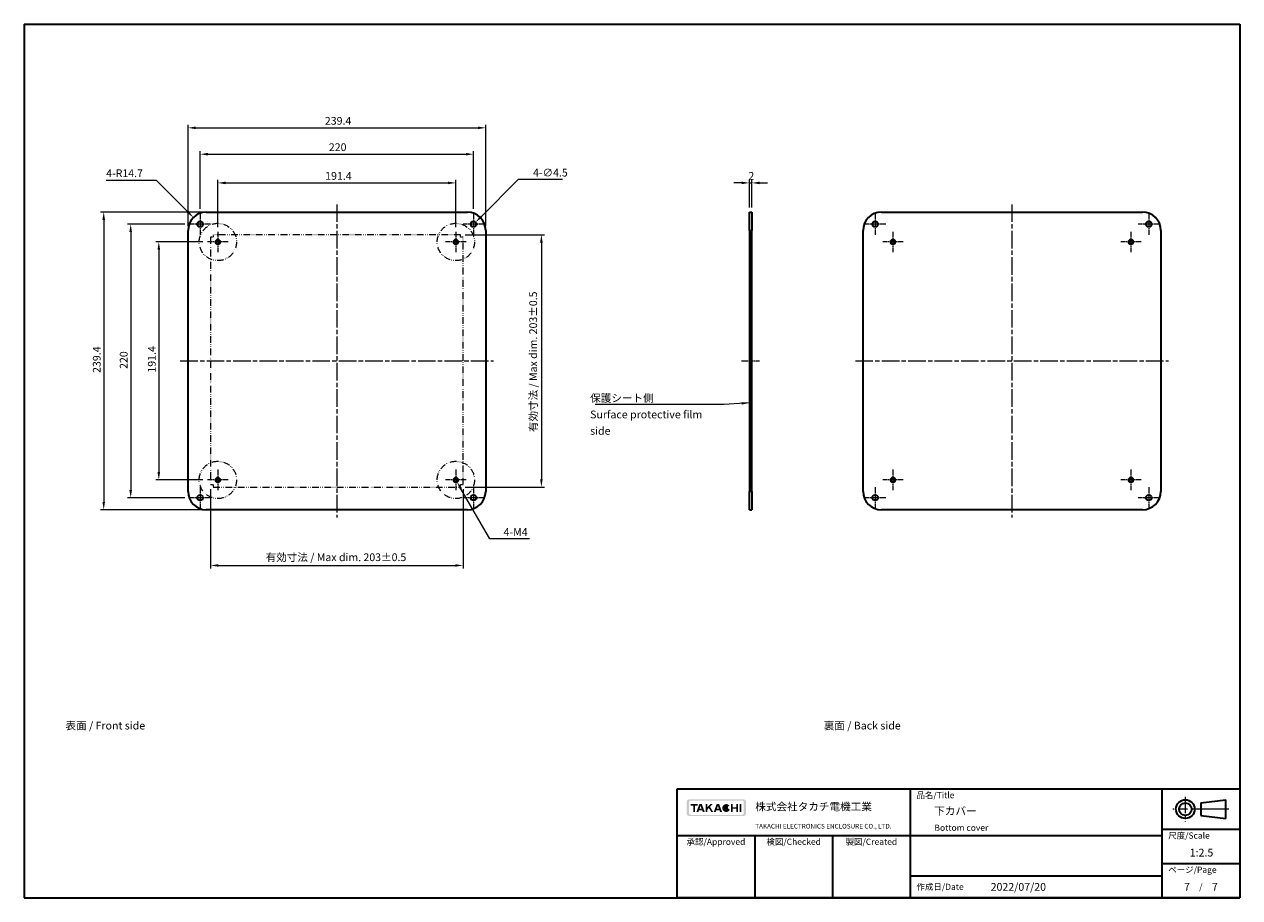
# Model space of a CAD drawing. Units: millimetres. Extents: x 36 to 6548, y 20 to 1144.
# Drawn here: x 5570 to 6548, y 20 to 722 of the extents above; entities that cross this region are included whole.
import ezdxf
from ezdxf.enums import TextEntityAlignment as Align

# ---------------------------------------------------------------- set-up
doc = ezdxf.new("R2010")
doc.units = ezdxf.units.MM
doc.header["$LTSCALE"] = 2.5
doc.linetypes.add('CHAIN', pattern=[0.3543, 0.2362, -0.0295, 0.0591, -0.0295])
doc.linetypes.add('DASH_DOUBLE_DOT', pattern=[0.4398, 0.24, -0.06, 0.0098, -0.06, 0.01, -0.06])
doc.layers.get('Defpoints').update_dxf_attribs({"lineweight": 25})
for name, color, linetype, lineweight in [('Border (ISO)', 7, 'Continuous', 35), ('Dimension (ISO)', 7, 'Continuous', 18), ('Dimension (ISO) @ 1', 7, 'Continuous', 18), ('Sketch Geometry (ISO)', 7, 'Continuous', 18), ('Symbol (ISO)', 7, 'Continuous', 18), ('Title (ISO)', 7, 'Continuous', 35), ('Visible (ISO)', 7, 'Continuous', 35), ('Visible Narrow (ISO)', 7, 'Continuous', 25)]:
    doc.layers.add(name, color=color, linetype=linetype, lineweight=lineweight)
for name, color, linetype, lineweight, true_color in [('Center Mark (ISO)', 7, 'Continuous', 18, 0x80ffff), ('Centerline (ISO)', 7, 'Continuous', 18, 0x80ffff), ('Hatch (ISO)', 1, 'Continuous', 18, 0xff0000)]:
    doc.layers.add(name, color=color, linetype=linetype, lineweight=lineweight, true_color=true_color)
doc.styles.add('Note Text (TK)', font='MS PGothic.ttf')
doc.styles.add('文字スタイル67', font='arial.ttf')
doc.dimstyles.new('Default - Method 1b (TK)', dxfattribs={"dimscale": 2.5, "dimtxt": 2.5, "dimasz": 2.5, "dimexe": 1, "dimexo": 1.5, "dimgap": 1, "dimtad": 1, "dimrnd": 1e-08, "dimdsep": 46, "dimtxsty": 'Note Text (TK)', "dimcen": 0.09, "dimdle": 5, "dimclrd": 100, "dimclre": 100, "dimclrt": 7, "dimadec": 1, "dimazin": 1, "dimtfac": 1, "dimtmove": 0, "dimatfit": 3, "dimfxl": 0, "dimtolj": 1, "dimlwd": -1, "dimlwe": -1, "dimarcsym": 0})
doc.dimstyles.new('Default - Method 1b (TK)$7', dxfattribs={"dimscale": 2.5, "dimtxt": 2.5, "dimasz": 2.5, "dimexe": 1, "dimexo": 1.5, "dimgap": 1, "dimtad": 1, "dimrnd": 1e-08, "dimdsep": 46, "dimtxsty": 'Note Text (TK)', "dimcen": 0.09, "dimdle": 5, "dimclrd": 256, "dimclre": 100, "dimclrt": 7, "dimadec": 1, "dimazin": 1, "dimtfac": 1, "dimtmove": 0, "dimatfit": 3, "dimfxl": 0, "dimtolj": 1, "dimlwd": -1, "dimlwe": -1, "dimarcsym": 0})

# ---------------------------------------------------------------- blocks, each defined once
blk = doc.blocks.new('図面枠 tk図枠')
at = {"layer": 'Border (ISO)'}
for p, q in [((14.5, 289), (405.5, 289)), ((14.5, 289), (14.5, 8)), ((405.5, 289), (405.5, 8)), ((14.5, 8), (405.5, 8))]:
    blk.add_line(p, q, dxfattribs=at)
blk = doc.blocks.new('表題欄 tk表題欄')
at = {"layer": 'Hatch (ISO)'}
h = blk.add_hatch(color=256, dxfattribs=at)
edge = h.paths.add_edge_path(flags=0)
edge.add_arc((95.58, 236.3), 0.596, 270, 360)
edge.add_line((96.17, 236.3), (96.17, 239.71))
edge.add_arc((95.58, 239.71), 0.596, 0, 90)
edge.add_line((95.58, 240.31), (79.14, 240.31))
edge.add_arc((79.14, 239.71), 0.596, 90, 180)
edge.add_line((78.54, 239.71), (78.54, 236.3))
edge.add_arc((79.14, 236.3), 0.596, 180, 270)
edge.add_line((79.14, 235.7), (95.58, 235.7))
edge = h.paths.add_edge_path()
edge.add_line((77.84, 239.96), (77.84, 236.05))
edge.add_arc((78.54, 236.05), 0.702, 180, 270)
edge.add_line((78.54, 235.35), (96.17, 235.35))
edge.add_arc((96.17, 236.05), 0.702, 270, 360)
edge.add_line((96.87, 236.05), (96.87, 239.96))
edge.add_arc((96.17, 239.96), 0.702, 0, 90)
edge.add_line((96.17, 240.66), (78.54, 240.66))
edge.add_arc((78.54, 239.96), 0.702, 90, 180)
for points in [[(79.07, 239.15), (79.07, 238.66), (79.92, 238.66), (79.92, 236.66), (80.51, 236.66), (80.51, 238.66), (81.36, 238.66), (81.36, 239.15)], [(85.68, 236.66), (84.94, 237.89), (84.42, 237.32), (84.42, 236.66), (83.9, 236.66), (83.9, 239.15), (84.42, 239.15), (84.42, 238.1), (85.39, 239.15), (86.11, 239.15), (85.32, 238.3), (86.3, 236.66)], [(92.09, 239.15), (92.09, 236.66), (92.61, 236.66), (92.61, 237.66), (93.77, 237.66), (93.77, 236.66), (94.29, 236.66), (94.29, 239.15), (93.77, 239.15), (93.77, 238.15), (92.61, 238.15), (92.61, 239.15)], [(94.84, 239.15), (94.84, 236.66), (95.36, 236.66), (95.36, 239.15)]]:
    blk.add_hatch(color=256, dxfattribs=at).paths.add_polyline_path(points)
h = blk.add_hatch(color=256, dxfattribs=at)
h.paths.add_polyline_path([(82.59, 237.71), (81.95, 237.71), (82.27, 238.58)], flags=0)
h.paths.add_polyline_path([(82.78, 237.2), (81.76, 237.2), (81.57, 236.66), (80.95, 236.66), (81.86, 239.15), (82.68, 239.15), (83.59, 236.66), (82.98, 236.66)])
h = blk.add_hatch(color=256, dxfattribs=at)
h.paths.add_polyline_path([(87.53, 237.71), (88.16, 237.71), (87.85, 238.58)], flags=0)
h.paths.add_polyline_path([(87.14, 236.66), (87.34, 237.2), (88.35, 237.2), (88.55, 236.66), (89.17, 236.66), (88.25, 239.15), (87.44, 239.15), (86.52, 236.66)])
h = blk.add_hatch(color=256, dxfattribs=at)
edge = h.paths.add_edge_path()
edge.add_arc((90.52, 237.9), 1.27, 38.5505, 336.582)
edge.add_line((91.69, 237.4), (91.17, 237.62))
edge.add_ellipse((90.52, 237.9), major_axis=(0, -0.8), ratio=0.867347, start_angle=124.651, end_angle=429.4109, ccw=False)
edge.add_line((91.09, 238.36), (91.52, 238.7))
at = {"layer": 'Title (ISO)'}
for p, q in [((74.71, 244.05), (255.71, 244.05)), ((74.71, 209.05), (74.71, 244.05)), ((149.71, 244.05), (149.71, 209.05)), ((230.71, 244.05), (230.71, 209.05)), ((255.71, 244.05), (255.71, 209.05)), ((243.21, 239.55), (251.21, 240.55)), ((243.21, 239.55), (243.21, 235.55)), ((251.21, 234.55), (251.21, 240.55)), ((243.21, 235.55), (251.21, 234.55)), ((230.71, 231.05), (255.71, 231.05)), ((74.71, 229.05), (230.71, 229.05)), ((99.71, 229.05), (99.71, 209.05)), ((124.71, 229.05), (124.71, 209.05)), ((230.71, 220.05), (255.71, 220.05)), ((149.71, 216.05), (230.71, 216.05)), ((255.71, 209.05), (74.71, 209.05))]:
    blk.add_line(p, q, dxfattribs=at)
at = {"layer": 'Title (ISO)', "color": 4, "linetype": 'CHAIN', "lineweight": 18, "ltscale": 8.88956, "true_color": 0x00ffff}
blk.add_line((238.21, 241.55), (238.21, 233.55), dxfattribs=at)
at = {"layer": 'Title (ISO)', "color": 4, "linetype": 'CHAIN', "lineweight": 18, "ltscale": 20.001633, "true_color": 0x00ffff}
blk.add_line((252.21, 237.55), (234.21, 237.55), dxfattribs=at)
at = {"layer": 'Title (ISO)'}
for radius in [3, 2]:
    blk.add_circle((238.21, 237.55), radius, dxfattribs=at)
at = {"layer": 'Title (ISO)', "color": 1, "true_color": 0xff0000, "char_height": 2, "line_spacing_factor": 1.5, "style": 'Note Text (TK)'}
for s, insert, attachment_point in [('\\fＭＳ Ｐゴシック|b0|i0;{\\H2.0000;品名/Title}', (151.71, 242.05), 4), ('\\fＭＳ Ｐゴシック|b0|i0;{\\H2.0000;承認/Approved}', (87.21, 227.05), 5), ('\\fＭＳ Ｐゴシック|b0|i0;{\\H2.0000;検図/Checked}', (112.21, 227.05), 5), ('\\fＭＳ Ｐゴシック|b0|i0;{\\H2.0000;製図/Created}', (137.21, 227.05), 5), ('\\fＭＳ Ｐゴシック|b0|i0;{\\H2.0000;尺度/Scale}', (232.71, 229.05), 4), ('\\fＭＳ Ｐゴシック|b0|i0;{\\H2.0000;ページ/Page}', (232.71, 218.05), 4), ('\\fＭＳ Ｐゴシック|b0|i0;{\\H2.0000;作成日/Date}', (151.71, 212.55), 4)]:
    blk.add_mtext(s, dxfattribs=dict(at, insert=insert, attachment_point=attachment_point))
at = {"layer": 'Title (ISO)', "color": 7, "line_spacing_factor": 1.5, "style": 'Note Text (TK)'}
for s, insert, char_height, attachment_point in [('株式会社タカチ電機工業', (99.87, 238.05), 2.5, 4), ('\\fArial|b0|i0;{\\H1.4986;TAKACHI ELECTRONICS ENCLOSURE CO., LTD.}', (99.87, 232.05), 1.4986, 4), ('\\fＭＳ Ｐゴシック|b0|i0;{\\H2.0000;/}', (243.21, 212.55), 2, 5)]:
    blk.add_mtext(s, dxfattribs=dict(at, insert=insert, char_height=char_height, attachment_point=attachment_point))
at = {"layer": 'Title (ISO)', "color": 7}
for tag, p, height, style in [('<品名>_001', (157.52, 235.74), 2.5, 'Note Text (TK)'), ('<Title>_001', (157.71, 230.55), 2, '文字スタイル67'), ('作成日_001', (175.64, 211.28), 2.5, 'Note Text (TK)'), ('<ページ_No.>_001', (237.95, 211.3), 2.5, 'Note Text (TK)'), ('<総ページ数>_001', (246.79, 211.3), 2.5, 'Note Text (TK)')]:
    blk.add_attdef(tag, p, '', height=height, dxfattribs=dict(at, style=style))
at = {"layer": 'Title (ISO)', "color": 7, "style": 'Note Text (TK)'}
blk.add_attdef('<尺度>', text='', height=2.5, dxfattribs=at).set_placement((243.21, 223.55), align=Align.MIDDLE_CENTER)
blk = doc.blocks.new('*D84')
at = {"layer": 'Defpoints', "color": 0, "transparency": 16777216}
for p in [(5941.32, 639.24), (5701.92, 556.74), (5941.32, 556.74)]:
    blk.add_point(p, dxfattribs=at)
at = {"layer": 'Dimension (ISO)', "color": 100, "transparency": 16777216}
for p, q in [((5701.92, 560.49), (5701.92, 641.74)), ((5708.17, 639.24), (5935.07, 639.24)), ((5941.32, 560.49), (5941.32, 641.74))]:
    blk.add_line(p, q, dxfattribs=at)
for points in [[(5708.17, 640.28), (5708.17, 638.19), (5701.92, 639.24)], [(5935.07, 640.28), (5935.07, 638.19), (5941.32, 639.24)]]:
    blk.add_solid(points, dxfattribs=at)
at = {"layer": 'Dimension (ISO)', "color": 7, "transparency": 16777216, "insert": (5811.98, 644.86), "char_height": 6.25, "attachment_point": 4, "style": 'Note Text (TK)'}
blk.add_mtext('\\A1;239.4', dxfattribs=at)
blk = doc.blocks.new('*D85')
at = {"layer": 'Defpoints', "color": 0, "transparency": 16777216}
for p in [(5931.62, 618.03), (5711.62, 570.24), (5931.62, 570.24)]:
    blk.add_point(p, dxfattribs=at)
at = {"layer": 'Dimension (ISO)', "color": 100, "transparency": 16777216}
for p, q in [((5711.62, 573.99), (5711.62, 620.53)), ((5717.87, 618.03), (5925.37, 618.03)), ((5931.62, 573.99), (5931.62, 620.53))]:
    blk.add_line(p, q, dxfattribs=at)
for points in [[(5717.87, 619.07), (5717.87, 616.99), (5711.62, 618.03)], [(5925.37, 619.07), (5925.37, 616.99), (5931.62, 618.03)]]:
    blk.add_solid(points, dxfattribs=at)
at = {"layer": 'Dimension (ISO)', "color": 7, "transparency": 16777216, "insert": (5815.19, 623.66), "char_height": 6.25, "attachment_point": 4, "style": 'Note Text (TK)'}
blk.add_mtext('\\A1;220', dxfattribs=at)
blk = doc.blocks.new('*D86')
at = {"layer": 'Defpoints', "color": 0, "transparency": 16777216}
for p in [(5917.32, 594.94), (5725.92, 555.69), (5917.32, 555.69)]:
    blk.add_point(p, dxfattribs=at)
at = {"layer": 'Dimension (ISO)', "color": 100, "transparency": 16777216}
for p, q in [((5725.92, 559.44), (5725.92, 597.44)), ((5917.32, 559.44), (5917.32, 597.44)), ((5732.17, 594.94), (5911.07, 594.94))]:
    blk.add_line(p, q, dxfattribs=at)
for points in [[(5732.17, 595.98), (5732.17, 593.89), (5725.92, 594.94)], [(5911.07, 595.98), (5911.07, 593.89), (5917.32, 594.94)]]:
    blk.add_solid(points, dxfattribs=at)
at = {"layer": 'Dimension (ISO)', "color": 7, "transparency": 16777216, "insert": (5812.23, 600.56), "char_height": 6.25, "attachment_point": 4, "style": 'Note Text (TK)'}
blk.add_mtext('\\A1;191.4', dxfattribs=at)
blk = doc.blocks.new('*D87')
at = {"layer": 'Defpoints', "color": 0, "transparency": 16777216}
for p in [(6155.4, 594.94), (6153.4, 571.44), (6155.4, 571.44)]:
    blk.add_point(p, dxfattribs=at)
at = {"layer": 'Dimension (ISO)', "color": 100, "transparency": 16777216}
for p, q in [((6153.4, 575.19), (6153.4, 597.44)), ((6155.4, 575.19), (6155.4, 597.44)), ((6147.15, 594.94), (6140.9, 594.94)), ((6153.4, 594.94), (6155.4, 594.94)), ((6161.65, 594.94), (6167.9, 594.94))]:
    blk.add_line(p, q, dxfattribs=at)
for points in [[(6147.15, 595.98), (6147.15, 593.89), (6153.4, 594.94)], [(6161.65, 595.98), (6161.65, 593.89), (6155.4, 594.94)]]:
    blk.add_solid(points, dxfattribs=at)
at = {"layer": 'Dimension (ISO)', "color": 7, "transparency": 16777216, "insert": (6152.59, 600.56), "char_height": 6.25, "attachment_point": 4, "style": 'Note Text (TK)'}
blk.add_mtext('\\A1;2', dxfattribs=at)
blk = doc.blocks.new('*D88')
at = {"layer": 'Defpoints', "color": 0, "transparency": 16777216}
for p in [(5716.62, 571.44), (5634.12, 332.04), (5716.62, 332.04)]:
    blk.add_point(p, dxfattribs=at)
at = {"layer": 'Dimension (ISO)', "color": 100, "transparency": 16777216}
for p, q in [((5712.87, 571.44), (5631.62, 571.44)), ((5634.12, 565.19), (5634.12, 338.29)), ((5712.87, 332.04), (5631.62, 332.04))]:
    blk.add_line(p, q, dxfattribs=at)
for points in [[(5633.08, 565.19), (5635.16, 565.19), (5634.12, 571.44)], [(5633.08, 338.29), (5635.16, 338.29), (5634.12, 332.04)]]:
    blk.add_solid(points, dxfattribs=at)
at = {"layer": 'Dimension (ISO)', "color": 7, "transparency": 16777216, "insert": (5628.5, 442.09), "char_height": 6.25, "attachment_point": 4, "rotation": 90, "style": 'Note Text (TK)'}
blk.add_mtext('\\A1;239.4', dxfattribs=at)
blk = doc.blocks.new('*D89')
at = {"layer": 'Defpoints', "color": 0, "transparency": 16777216}
for p in [(5703.12, 561.74), (5655.81, 341.74), (5703.12, 341.74)]:
    blk.add_point(p, dxfattribs=at)
at = {"layer": 'Dimension (ISO)', "color": 100, "transparency": 16777216}
for p, q in [((5699.37, 561.74), (5653.31, 561.74)), ((5655.81, 555.49), (5655.81, 347.99)), ((5699.37, 341.74), (5653.31, 341.74))]:
    blk.add_line(p, q, dxfattribs=at)
for points in [[(5654.77, 555.49), (5656.86, 555.49), (5655.81, 561.74)], [(5654.77, 347.99), (5656.86, 347.99), (5655.81, 341.74)]]:
    blk.add_solid(points, dxfattribs=at)
at = {"layer": 'Dimension (ISO)', "color": 7, "transparency": 16777216, "insert": (5650.19, 445.31), "char_height": 6.25, "attachment_point": 4, "rotation": 90, "style": 'Note Text (TK)'}
blk.add_mtext('\\A1;220', dxfattribs=at)
blk = doc.blocks.new('*D90')
at = {"layer": 'Defpoints', "color": 0, "transparency": 16777216}
for p in [(5717.67, 547.44), (5678.42, 356.04), (5717.67, 356.04)]:
    blk.add_point(p, dxfattribs=at)
at = {"layer": 'Dimension (ISO)', "color": 100, "transparency": 16777216}
for p, q in [((5713.92, 547.44), (5675.92, 547.44)), ((5678.42, 541.19), (5678.42, 362.29)), ((5713.92, 356.04), (5675.92, 356.04))]:
    blk.add_line(p, q, dxfattribs=at)
for points in [[(5677.38, 541.19), (5679.46, 541.19), (5678.42, 547.44)], [(5677.38, 362.29), (5679.46, 362.29), (5678.42, 356.04)]]:
    blk.add_solid(points, dxfattribs=at)
at = {"layer": 'Dimension (ISO)', "color": 7, "transparency": 16777216, "insert": (5672.8, 442.34), "char_height": 6.25, "attachment_point": 4, "rotation": 90, "style": 'Note Text (TK)'}
blk.add_mtext('\\A1;191.4', dxfattribs=at)
blk = doc.blocks.new('*D91')
at = {"layer": 'Defpoints', "color": 0, "transparency": 16777216}
for p in [(5706.23, 567.13), (5716.62, 556.74)]:
    blk.add_point(p, dxfattribs=at)
at = {"layer": 'Dimension (ISO)', "color": 100, "transparency": 16777216}
for p, q in [((5636.09, 597.09), (5676.27, 597.09)), ((5676.27, 597.09), (5701.81, 571.55))]:
    blk.add_line(p, q, dxfattribs=at)
blk.add_solid([(5702.54, 572.29), (5701.07, 570.81), (5706.23, 567.13)], dxfattribs=at)
at = {"layer": 'Dimension (ISO)', "color": 7, "transparency": 16777216, "insert": (5636.09, 602.7), "char_height": 6.25, "attachment_point": 4, "style": 'Note Text (TK)'}
blk.add_mtext('\\A1;\\fＭＳ Ｐゴシック|b0|i0;{\\H6.2250;4-R14.7}', dxfattribs=at)
blk = doc.blocks.new('*D92')
at = {"layer": 'Defpoints', "color": 0, "transparency": 16777216}
for p in [(5930.03, 560.14), (5933.21, 563.33)]:
    blk.add_point(p, dxfattribs=at)
at = {"layer": 'Dimension (ISO)', "color": 100, "transparency": 16777216}
for p, q in [((5967.45, 597.57), (5937.63, 567.75)), ((6003.09, 597.57), (5967.45, 597.57)), ((5931.4, 561.74), (5931.85, 561.74)), ((5931.62, 561.51), (5931.62, 561.96))]:
    blk.add_line(p, q, dxfattribs=at)
blk.add_solid([(5936.9, 568.48), (5938.37, 567.01), (5933.21, 563.33)], dxfattribs=at)
at = {"layer": 'Dimension (ISO)', "color": 7, "transparency": 16777216, "insert": (5979.39, 603.18), "char_height": 6.25, "attachment_point": 4, "style": 'Note Text (TK)'}
blk.add_mtext('\\A1;\\fＭＳ Ｐゴシック|b0|i0;{\\H6.2250;4-∅4.5}', dxfattribs=at)
blk = doc.blocks.new('*D93')
at = {"layer": 'Defpoints', "color": 0, "transparency": 16777216}
for p in [(5720.12, 352.24), (5923.12, 352.24), (5923.12, 287.24)]:
    blk.add_point(p, dxfattribs=at)
at = {"layer": 'Dimension (ISO)', "color": 100, "transparency": 16777216}
for p, q in [((5720.12, 348.49), (5720.12, 284.74)), ((5923.12, 348.49), (5923.12, 284.74)), ((5726.37, 287.24), (5916.87, 287.24))]:
    blk.add_line(p, q, dxfattribs=at)
for points in [[(5726.37, 288.28), (5726.37, 286.19), (5720.12, 287.24)], [(5916.87, 288.28), (5916.87, 286.19), (5923.12, 287.24)]]:
    blk.add_solid(points, dxfattribs=at)
at = {"layer": 'Dimension (ISO)', "color": 7, "transparency": 16777216, "insert": (5764.39, 293.84), "char_height": 6.25, "attachment_point": 4, "style": 'Note Text (TK)'}
blk.add_mtext('\\A1;\\fＭＳ Ｐゴシック|b0|i0;{\\H6.2250;有効寸法 / Max dim. 203±0.5}', dxfattribs=at)
blk = doc.blocks.new('*D94')
at = {"layer": 'Defpoints', "color": 0, "transparency": 16777216}
for p in [(5921.12, 553.24), (5921.12, 350.24), (5986.12, 350.24)]:
    blk.add_point(p, dxfattribs=at)
at = {"layer": 'Dimension (ISO)', "color": 100, "transparency": 16777216}
for p, q in [((5924.87, 553.24), (5988.62, 553.24)), ((5986.12, 546.99), (5986.12, 356.49)), ((5924.87, 350.24), (5988.62, 350.24))]:
    blk.add_line(p, q, dxfattribs=at)
for points in [[(5985.08, 546.99), (5987.16, 546.99), (5986.12, 553.24)], [(5985.08, 356.49), (5987.16, 356.49), (5986.12, 350.24)]]:
    blk.add_solid(points, dxfattribs=at)
at = {"layer": 'Dimension (ISO)', "color": 7, "transparency": 16777216, "insert": (5979.52, 394.51), "char_height": 6.25, "attachment_point": 4, "rotation": 90, "style": 'Note Text (TK)'}
blk.add_mtext('\\A1;\\fＭＳ Ｐゴシック|b0|i0;{\\H6.2250;有効寸法 / Max dim. 203±0.5}', dxfattribs=at)
blk = doc.blocks.new('*D95')
at = {"layer": 'Defpoints', "color": 0, "transparency": 16777216}
for p in [(5916.32, 357.77), (5918.32, 354.3)]:
    blk.add_point(p, dxfattribs=at)
at = {"layer": 'Dimension (ISO)', "color": 100, "transparency": 16777216}
for p, q in [((5917.1, 356.04), (5917.55, 356.04)), ((5917.32, 355.81), (5917.32, 356.26)), ((5944.75, 308.54), (5921.45, 348.89)), ((5976.67, 308.54), (5944.75, 308.54))]:
    blk.add_line(p, q, dxfattribs=at)
blk.add_solid([(5922.35, 349.41), (5920.54, 348.37), (5918.32, 354.3)], dxfattribs=at)
at = {"layer": 'Dimension (ISO)', "color": 7, "transparency": 16777216, "insert": (5953.8, 314.16), "char_height": 6.25, "attachment_point": 4, "style": 'Note Text (TK)'}
blk.add_mtext('\\A1; \\fＭＳ Ｐゴシック|b0|i0;4-M4', dxfattribs=at)

msp = doc.modelspace()

# ---------------------------------------------------------------- linework, layer by layer
at = {"layer": 'Center Mark (ISO)', "linetype": 'CHAIN', "ltscale": 7.55611}
for p, q in [((5711.6214, 570.2359), (5711.6214, 553.2359)), ((5931.6214, 570.2359), (5931.6214, 553.2359)), ((6254.579, 570.2359), (6254.579, 553.2359)), ((6474.579, 570.2359), (6474.579, 553.2359)), ((5720.1214, 561.7359), (5703.1214, 561.7359)), ((5940.1214, 561.7359), (5923.1214, 561.7359)), ((6263.079, 561.7359), (6246.079, 561.7359)), ((6483.079, 561.7359), (6466.079, 561.7359)), ((5711.6214, 350.2359), (5711.6214, 333.2359)), ((5931.6214, 350.2359), (5931.6214, 333.2359)), ((6254.579, 350.2359), (6254.579, 333.2359)), ((6474.579, 350.2359), (6474.579, 333.2359)), ((5720.1214, 341.7359), (5703.1214, 341.7359)), ((5940.1214, 341.7359), (5923.1214, 341.7359)), ((6263.079, 341.7359), (6246.079, 341.7359)), ((6483.079, 341.7359), (6466.079, 341.7359))]:
    msp.add_line(p, q, dxfattribs=at)
at = {"layer": 'Center Mark (ISO)', "linetype": 'CHAIN', "ltscale": 7.333869}
for p, q in [((5734.1714, 547.4359), (5717.6714, 547.4359)), ((5725.9214, 555.6859), (5725.9214, 539.1859)), ((5925.5714, 547.4359), (5909.0714, 547.4359)), ((5917.3214, 555.6859), (5917.3214, 539.1859)), ((6277.129, 547.4359), (6260.629, 547.4359)), ((6268.879, 555.6859), (6268.879, 539.1859)), ((6468.529, 547.4359), (6452.029, 547.4359)), ((6460.279, 555.6859), (6460.279, 539.1859)), ((5725.9214, 364.2859), (5725.9214, 347.7859)), ((5917.3214, 364.2859), (5917.3214, 347.7859)), ((6268.879, 364.2859), (6268.879, 347.7859)), ((6460.279, 364.2859), (6460.279, 347.7859)), ((5734.1714, 356.0359), (5717.6714, 356.0359)), ((5925.5714, 356.0359), (5909.0714, 356.0359)), ((6277.129, 356.0359), (6260.629, 356.0359)), ((6468.529, 356.0359), (6452.029, 356.0359))]:
    msp.add_line(p, q, dxfattribs=at)
at = {"layer": 'Centerline (ISO)', "linetype": 'CHAIN', "ltscale": 23.990969}
for p, q in [((5821.6214, 577.6859), (5821.6214, 325.7859)), ((6364.579, 577.6859), (6364.579, 325.7859)), ((5695.6714, 451.7359), (5947.5714, 451.7359)), ((6238.629, 451.7359), (6490.529, 451.7359))]:
    msp.add_line(p, q, dxfattribs=at)
at = {"layer": 'Centerline (ISO)', "linetype": 'CHAIN', "ltscale": 6.444903}
msp.add_line((6147.152, 451.7359), (6161.652, 451.7359), dxfattribs=at)
at = {"layer": 'Sketch Geometry (ISO)', "color": 4, "linetype": 'DASH_DOUBLE_DOT', "lineweight": 18, "ltscale": 0.716045, "true_color": 0x00ffff}
for p, q in [((5722.1214, 551.2359), (5720.1214, 551.2359)), ((5722.1214, 553.2359), (5722.1214, 551.2359)), ((5921.1214, 551.2359), (5921.1214, 553.2359)), ((5923.1214, 551.2359), (5921.1214, 551.2359)), ((5720.1214, 352.2359), (5722.1214, 352.2359)), ((5722.1214, 352.2359), (5722.1214, 350.2359)), ((5921.1214, 350.2359), (5921.1214, 352.2359)), ((5921.1214, 352.2359), (5923.1214, 352.2359))]:
    msp.add_line(p, q, dxfattribs=at)
at = {"layer": 'Sketch Geometry (ISO)', "color": 4, "linetype": 'DASH_DOUBLE_DOT', "lineweight": 18, "ltscale": 9.049568, "true_color": 0x00ffff}
for p, q in [((5720.1214, 551.2359), (5720.1214, 352.2359)), ((5921.1214, 553.2359), (5722.1214, 553.2359)), ((5923.1214, 352.2359), (5923.1214, 551.2359)), ((5722.1214, 350.2359), (5921.1214, 350.2359))]:
    msp.add_line(p, q, dxfattribs=at)
at = {"layer": 'Sketch Geometry (ISO)', "color": 4, "linetype": 'DASH_DOUBLE_DOT', "lineweight": 18, "ltscale": 8.571877, "true_color": 0x00ffff}
for centre in [(5725.9214, 547.4359), (5917.3214, 547.4359), (5725.9214, 356.0359), (5917.3214, 356.0359)]:
    msp.add_circle(centre, 15, dxfattribs=at)
at = {"layer": 'Visible (ISO)'}
for p, q in [((5716.6214, 571.4359), (5926.6214, 571.4359)), ((6153.402, 571.4359), (6155.402, 571.4359)), ((6153.402, 556.7359), (6153.402, 571.4359)), ((6155.402, 571.4359), (6155.402, 556.7359)), ((6259.579, 571.4359), (6469.579, 571.4359)), ((5701.9214, 346.7359), (5701.9214, 556.7359)), ((5941.3214, 556.7359), (5941.3214, 346.7359)), ((6153.402, 556.7359), (6153.402, 346.7359)), ((6155.402, 346.7359), (6155.402, 556.7359)), ((6244.879, 346.7359), (6244.879, 556.7359)), ((6484.279, 556.7359), (6484.279, 346.7359)), ((6153.402, 332.0359), (6153.402, 346.7359)), ((6155.402, 346.7359), (6155.402, 332.0359)), ((5926.6214, 332.0359), (5716.6214, 332.0359)), ((6153.402, 332.0359), (6155.402, 332.0359)), ((6469.579, 332.0359), (6259.579, 332.0359))]:
    msp.add_line(p, q, dxfattribs=at)
for centre, radius in [((5711.6214, 561.7359), 2.25), ((5931.6214, 561.7359), 2.25), ((6254.579, 561.7359), 2.25), ((6474.579, 561.7359), 2.25), ((5725.9214, 547.4359), 1.621), ((5917.3214, 547.4359), 1.621), ((6268.879, 547.4359), 1.621), ((6460.279, 547.4359), 1.621), ((5725.9214, 356.0359), 1.621), ((5917.3214, 356.0359), 1.621), ((6268.879, 356.0359), 1.621), ((6460.279, 356.0359), 1.621), ((5711.6214, 341.7359), 2.25), ((5931.6214, 341.7359), 2.25), ((6254.579, 341.7359), 2.25), ((6474.579, 341.7359), 2.25)]:
    msp.add_circle(centre, radius, dxfattribs=at)
for centre, start, end in [((5716.6214, 556.7359), 90, 180), ((5926.6214, 556.7359), 0, 90), ((6259.579, 556.7359), 90, 180), ((6469.579, 556.7359), 0, 90), ((5716.6214, 346.7359), 180, 270), ((5926.6214, 346.7359), 270, 0), ((6259.579, 346.7359), 180, 270), ((6469.579, 346.7359), 270, 0)]:
    msp.add_arc(centre, 14.7, start, end, dxfattribs=at)
at = {"layer": 'Visible Narrow (ISO)'}
for p, q in [((6153.402, 556.7359), (6155.402, 556.7359)), ((6153.402, 346.7359), (6155.402, 346.7359))]:
    msp.add_line(p, q, dxfattribs=at)
for centre in [(5725.9214, 547.4359), (5917.3214, 547.4359), (6268.879, 547.4359), (6460.279, 547.4359), (5725.9214, 356.0359), (5917.3214, 356.0359), (6268.879, 356.0359), (6460.279, 356.0359)]:
    msp.add_circle(centre, 2, dxfattribs=at)

# ---------------------------------------------------------------- block references
at = {"xscale": 2.5, "yscale": 2.5, "zscale": 2.5}
msp.add_blockref('図面枠 tk図枠', (5534, 0), dxfattribs=at)
ref = msp.add_blockref('表題欄 tk表題欄', (5908.4779, -502.6318), dxfattribs=dict(xscale=2.5, yscale=2.5, zscale=2.5))
ref.add_attrib('<品名>_001', '下カバー', (6302.0753, 86.6797), dxfattribs={"layer": 'Title (ISO)', "color": 7, "height": 6.25, "style": 'Note Text (TK)'})
ref.add_attrib('<尺度>_001', '1:2.5', (6507.5866, 53.125), dxfattribs={"layer": 'Title (ISO)', "color": 7, "height": 6.25, "style": 'Note Text (TK)'})
ref.add_attrib('作成日_001', '2022/07/20', (6347.4517, 25.5717), dxfattribs={"layer": 'Title (ISO)', "color": 7, "height": 6.25, "style": 'Note Text (TK)'})
ref.add_attrib('<Title>_001', 'Bottom cover', (6302.2384, 73.7909), dxfattribs={"layer": 'Title (ISO)', "color": 7, "height": 5, "style": '文字スタイル67'})
ref.add_attrib('<ページ_No.>_001', '7', (6502.9595, 25.625), dxfattribs={"layer": 'Title (ISO)', "color": 7, "height": 6.25, "style": 'Note Text (TK)'})
ref.add_attrib('<総ページ数>_001', '7', (6525.4595, 25.625), dxfattribs={"layer": 'Title (ISO)', "color": 7, "height": 6.25, "style": 'Note Text (TK)'})

# ---------------------------------------------------------------- texts
at = {"layer": 'Symbol (ISO)', "color": 7, "char_height": 6.25, "style": 'Note Text (TK)'}
for s, insert, width, attachment_point, line_spacing_factor in [('\\fＭＳ Ｐゴシック|b0|i0;保護シート側\\P\\fＭＳ Ｐゴシック|b0|i0;Surface protective film side', (6025.3226, 424.9827), 107.748544, 1, 1.265217), ('\\fＭＳ Ｐゴシック|b0|i0;裏面 / Back side', (6213.1761, 158.4209), 66.959065, 4, 1.5)]:
    msp.add_mtext(s, dxfattribs=dict(at, insert=insert, width=width, attachment_point=attachment_point, line_spacing_factor=line_spacing_factor))
at = {"layer": 'Symbol (ISO)', "color": 7, "insert": (5603.3572, 158.4209), "char_height": 6.25, "attachment_point": 4, "line_spacing_factor": 1.5, "style": 'Note Text (TK)'}
msp.add_mtext('\\fＭＳ Ｐゴシック|b0|i0;表面 / Front side', dxfattribs=at)

# ---------------------------------------------------------------- dimensions: what is measured, and where the dimension line sits
at = {"layer": 'Dimension (ISO) @ 1', "color": 100, "true_color": 0x00ff3f}
dim = msp.add_linear_dim(base=(5941.3214, 639.2359), p1=(5701.9214, 556.7359), p2=(5941.3214, 556.7359), dimstyle='Default - Method 1b (TK)', override={"dimscale": 1, "dimtxt": 6.25, "dimasz": 6.25, "dimexe": 2.5, "dimexo": 3.75, "dimgap": 2.5, "dimdec": 2, "dimcen": 0.225, "dimtol": 0, "dimlim": 0, "dimtp": 0, "dimtm": 0, "dimtdec": 2, "dimtix": 0, "dimtofl": 0, "dimtmove": 0, "dimatfit": 1}, dxfattribs=at)
dim.commit()
dim.dimension.update_dxf_attribs({"geometry": '*D84', "text_midpoint": (5821.6214, 639.2359), "dimtype": 128})
for base, p1, p2, angle, override, picture, middle in [((5931.6214, 618.0324), (5711.6214, 570.2359), (5931.6214, 570.2359), 180, {"dimscale": 1, "dimtxt": 6.25, "dimasz": 6.25, "dimexe": 2.5, "dimexo": 3.75, "dimgap": 2.5, "dimdec": 2, "dimcen": 0.225, "dimtol": 0, "dimlim": 0, "dimtp": 0, "dimtm": 0, "dimtdec": 2, "dimtix": 0, "dimtofl": 0, "dimtmove": 0, "dimatfit": 1}, '*D85', (5821.6214, 618.0324)), ((5917.3214, 594.9359), (5725.9214, 555.6859), (5917.3214, 555.6859), 180, {"dimscale": 1, "dimtxt": 6.25, "dimasz": 6.25, "dimexe": 2.5, "dimexo": 3.75, "dimgap": 2.5, "dimdec": 2, "dimcen": 0.225, "dimtol": 0, "dimlim": 0, "dimtp": 0, "dimtm": 0, "dimtdec": 2, "dimtix": 0, "dimtofl": 0, "dimtmove": 0, "dimatfit": 1}, '*D86', (5821.6214, 594.9359)), ((6155.402, 594.9359), (6153.402, 571.4359), (6155.402, 571.4359), 180, {"dimscale": 1, "dimtxt": 6.25, "dimasz": 6.25, "dimexe": 2.5, "dimexo": 3.75, "dimgap": 2.5, "dimdec": 2, "dimcen": 0.225, "dimtol": 0, "dimlim": 0, "dimtp": 0, "dimtm": 0, "dimtdec": 2, "dimtix": 0, "dimtofl": 1, "dimtmove": 0, "dimatfit": 1}, '*D87', (6154.402, 594.9359)), ((5634.1214, 332.0359), (5716.6214, 571.4359), (5716.6214, 332.0359), 270, {"dimscale": 1, "dimtxt": 6.25, "dimasz": 6.25, "dimexe": 2.5, "dimexo": 3.75, "dimgap": 2.5, "dimdec": 2, "dimcen": 0.225, "dimtol": 0, "dimlim": 0, "dimtp": 0, "dimtm": 0, "dimtdec": 2, "dimtix": 0, "dimtofl": 0, "dimtmove": 0, "dimatfit": 1}, '*D88', (5634.1214, 451.7359)), ((5655.8141, 341.7359), (5703.1214, 561.7359), (5703.1214, 341.7359), 90, {"dimscale": 1, "dimtxt": 6.25, "dimasz": 6.25, "dimexe": 2.5, "dimexo": 3.75, "dimgap": 2.5, "dimdec": 2, "dimcen": 0.225, "dimtol": 0, "dimlim": 0, "dimtp": 0, "dimtm": 0, "dimtdec": 2, "dimtix": 0, "dimtofl": 0, "dimtmove": 0, "dimatfit": 1}, '*D89', (5655.8141, 451.7359)), ((5678.4214, 356.0359), (5717.6714, 547.4359), (5717.6714, 356.0359), 90, {"dimscale": 1, "dimtxt": 6.25, "dimasz": 6.25, "dimexe": 2.5, "dimexo": 3.75, "dimgap": 2.5, "dimdec": 2, "dimcen": 0.225, "dimtol": 0, "dimlim": 0, "dimtp": 0, "dimtm": 0, "dimtdec": 2, "dimtix": 0, "dimtofl": 0, "dimtmove": 0, "dimatfit": 1}, '*D90', (5678.4214, 451.7359))]:
    dim = msp.add_linear_dim(base=base, p1=p1, p2=p2, angle=angle, dimstyle='Default - Method 1b (TK)', override=override, dxfattribs=at)
    dim.commit()
    dim.dimension.update_dxf_attribs({"geometry": picture, "text_midpoint": middle, "dimtype": 128})
dim = msp.add_radius_dim(center=(5716.6214, 556.7359), mpoint=(5706.227, 567.1304), text='\\fＭＳ Ｐゴシック|b0|i0;{\\H6.2250;4-<>}', dimstyle='Default - Method 1b (TK)', override={"dimscale": 1, "dimtxt": 6.25, "dimasz": 6.25, "dimexe": 2.5, "dimexo": 3.75, "dimgap": 2.5, "dimtih": 1, "dimtoh": 1, "dimdec": 2, "dimlfac": 1, "dimcen": 0, "dimtol": 0, "dimlim": 0, "dimtp": 0, "dimtm": 0, "dimtdec": 2, "dimtix": 0, "dimtofl": 0, "dimtmove": 0, "dimatfit": 3}, dxfattribs=at)
dim.commit()
dim.dimension.update_dxf_attribs({"geometry": '*D91', "text_midpoint": (5650.7159, 597.09), "dimtype": 132})
for p1, p2, text, picture, middle in [((5930.0304, 560.1449), (5933.2124, 563.3269), '\\fＭＳ Ｐゴシック|b0|i0;{\\H6.2250;4-<>}', '*D92', (5991.2412, 597.5653)), ((5916.3214, 357.7679), (5918.3214, 354.3038), ' \\fＭＳ Ｐゴシック|b0|i0;4-M4', '*D95', (5965.2358, 308.5351))]:
    dim = msp.add_diameter_dim_2p(p1=p1, p2=p2, text=text, dimstyle='Default - Method 1b (TK)', override={"dimscale": 1, "dimtxt": 6.25, "dimasz": 6.25, "dimexe": 2.5, "dimexo": 3.75, "dimgap": 2.5, "dimtih": 1, "dimtoh": 1, "dimdec": 2, "dimlfac": 1, "dimcen": 0.225, "dimtol": 0, "dimlim": 0, "dimtp": 0, "dimtm": 0, "dimtdec": 2, "dimtix": 0, "dimtofl": 0, "dimtmove": 0, "dimatfit": 3}, dxfattribs=at)
    dim.commit()
    dim.dimension.update_dxf_attribs({"geometry": picture, "text_midpoint": middle, "dimtype": 131})
for base, p1, p2, angle, picture, middle in [((5986.1214, 350.2359), (5921.1214, 553.2359), (5921.1214, 350.2359), 90, '*D94', (5986.1214, 451.7359)), ((5923.1214, 287.2359), (5720.1214, 352.2359), (5923.1214, 352.2359), 180, '*D93', (5821.6214, 287.2359))]:
    dim = msp.add_linear_dim(base=base, p1=p1, p2=p2, angle=angle, text='\\fＭＳ Ｐゴシック|b0|i0;{\\H6.2250;有効寸法 / Max dim. <>}', dimstyle='Default - Method 1b (TK)', override={"dimscale": 1, "dimtxt": 6.25, "dimasz": 6.25, "dimexe": 2.5, "dimexo": 3.75, "dimgap": 2.5, "dimdec": 2, "dimcen": 0.225, "dimtol": 1, "dimlim": 0, "dimtp": 0.5, "dimtm": 0.5, "dimtdec": 2, "dimtix": 0, "dimtofl": 0, "dimtmove": 0, "dimatfit": 1}, dxfattribs=at)
    dim.commit()
    dim.dimension.update_dxf_attribs({"geometry": picture, "text_midpoint": middle, "dimtype": 128})

# ---------------------------------------------------------------- leaders
at = {"layer": 'Symbol (ISO)', "color": 100, "true_color": 0x00ff40, "annotation_type": 0, "has_hookline": 1, "hookline_direction": 1, "text_width": 103.7287}
msp.add_leader([(6153.402, 418.0382), (6133.0711, 416.5909)], dimstyle='Default - Method 1b (TK)$7', override={"dimgap": 0, "dimtad": 1}, dxfattribs=at)

doc.saveas('drawing.dxf')
